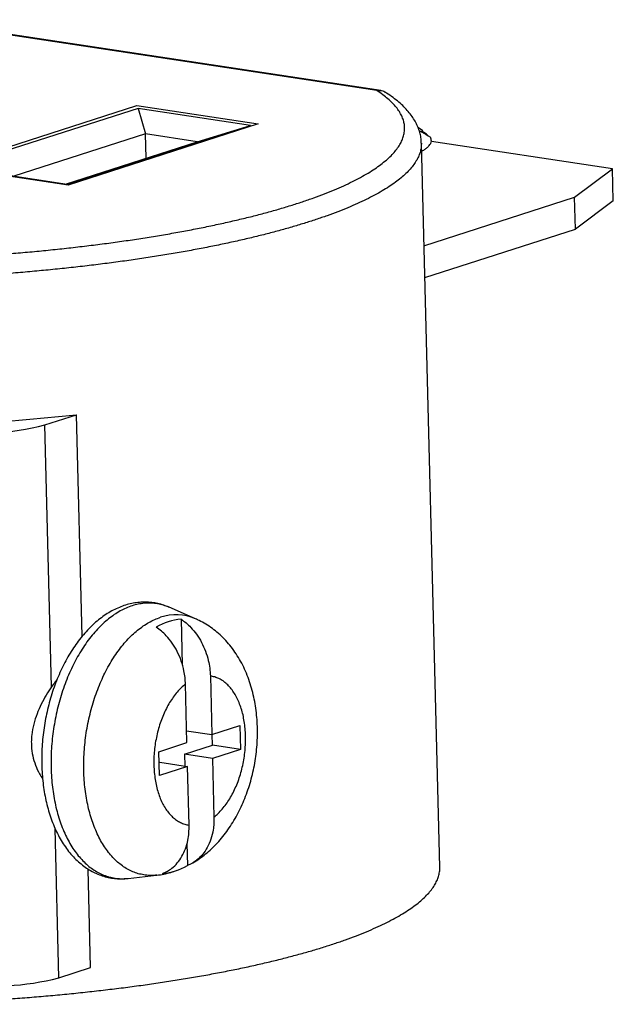
# Model space of a CAD drawing. Units: inches. Extents: x 0 to 17, y 0 to 11.
# Drawn here: x 10.2 to 10.5, y 6 to 6.6 of the extents above; entities that cross this region are included whole.
import ezdxf

# ---------------------------------------------------------------- set-up
doc = ezdxf.new("R2010")
doc.units = ezdxf.units.IN
doc.header["$MEASUREMENT"] = 0
doc.layers.add('GEOM', color=7, linetype='CONTINUOUS')

msp = doc.modelspace()

# ---------------------------------------------------------------- linework, layer by layer
at = {"layer": 'GEOM', "color": 7, "linetype": 'Continuous'}
for p, q in [((10.39088, 6.54725), (10.10606, 6.59036)), ((10.39331, 6.5473), (10.10711, 6.59062)), ((10.12791, 6.50062), (10.2442, 6.53807)), ((10.24484, 6.5364), (10.13276, 6.50031)), ((10.2442, 6.53807), (10.31836, 6.52685)), ((10.24484, 6.5364), (10.24935, 6.52076)), ((10.31358, 6.526), (10.24484, 6.5364)), ((10.2015, 6.4899), (10.31358, 6.526)), ((10.31836, 6.52685), (10.20207, 6.4894)), ((10.28107, 6.51596), (10.31358, 6.526)), ((10.41904, 6.52272), (10.41629, 6.52443)), ((10.4178, 6.52226), (10.41847, 6.52232)), ((10.41847, 6.52232), (10.41904, 6.52272)), ((10.24935, 6.52076), (10.16888, 6.49484)), ((10.2006, 6.49004), (10.28107, 6.51596)), ((10.24973, 6.50586), (10.24935, 6.52076)), ((10.28107, 6.51596), (10.24935, 6.52076)), ((10.53497, 6.4994), (10.4242, 6.51616)), ((10.42941, 6.0723), (10.41811, 6.51511)), ((10.41824, 6.51018), (10.41839, 6.51026)), ((10.20207, 6.4894), (10.12791, 6.50062)), ((10.20156, 6.48989), (10.13191, 6.50043)), ((10.51176, 6.48202), (10.53497, 6.4994)), ((10.53546, 6.47993), (10.53497, 6.4994)), ((10.41971, 6.45238), (10.51176, 6.48202)), ((10.51226, 6.46256), (10.51176, 6.48202)), ((10.53546, 6.47993), (10.51226, 6.46256)), ((10.42021, 6.43291), (10.51226, 6.46256)), ((10.18781, 6.34281), (10.20718, 6.34905)), ((10.21064, 6.21351), (10.20718, 6.34905)), ((10.1919, 6.18254), (10.18781, 6.34281)), ((10.27997, 6.22421), (10.26387, 6.23126)), ((10.27121, 6.22394), (10.27192, 6.19611)), ((10.28908, 6.18923), (10.28999, 6.15336)), ((10.27478, 6.14846), (10.27386, 6.18433)), ((10.27459, 6.15569), (10.28999, 6.15336)), ((10.28999, 6.15336), (10.30712, 6.15887)), ((10.30712, 6.15887), (10.30749, 6.14427)), ((10.25765, 6.14294), (10.27478, 6.14846)), ((10.29044, 6.14685), (10.29027, 6.15345)), ((10.25803, 6.12835), (10.25765, 6.14294)), ((10.27332, 6.14134), (10.29044, 6.14685)), ((10.30749, 6.14427), (10.29037, 6.13876)), ((10.30749, 6.14427), (10.29044, 6.14685)), ((10.25782, 6.13635), (10.2581, 6.13644)), ((10.2581, 6.13644), (10.27515, 6.13386)), ((10.27332, 6.14134), (10.2735, 6.13411)), ((10.29037, 6.13876), (10.27332, 6.14134)), ((10.29037, 6.13876), (10.29128, 6.10289)), ((10.27515, 6.13386), (10.25803, 6.12835)), ((10.27606, 6.09799), (10.27515, 6.13386)), ((10.19644, 6.00461), (10.19411, 6.09602)), ((10.27471, 6.08669), (10.27505, 6.07334)), ((10.21581, 6.01085), (10.21427, 6.07116)), ((10.26669, 6.06964), (10.26883, 6.07042)), ((10.23877, 6.06542), (10.25623, 6.06739)), ((10.19644, 6.00461), (10.21581, 6.01085))]:
    msp.add_line(p, q, dxfattribs=at)
for centre, radius, start, end in [((10.41197, 6.50933), 0.01453, 46.46561, 63.40676), ((10.0582, 7.72571), 1.3847, 270.33723, 276.17641), ((10.14772, 6.49878), 0.16104, 261.79361, 284.4148), ((10.27391, 6.18947), 0.03458, 94.48399, 121.21741), ((10.26813, 6.19705), 0.02963, 66.42631, 108.76973), ((10.25713, 6.10291), 0.03458, 274.48399, 301.21741), ((10.15635, 6.16059), 0.16104, 261.79361, 284.4148)]:
    msp.add_arc(centre, radius, start, end, dxfattribs=at)
for points, knots in [([(10.39088, 6.54725), (10.39092, 6.54725), (10.39166, 6.54739), (10.39331, 6.54739), (10.39506, 6.54704), (10.39583, 6.54635), (10.3959, 6.54628)], [0, 0, 0, 0, 0.018286, 0.419683, 0.947969, 1, 1, 1, 1]), ([(10.41807, 6.51506), (10.41807, 6.51542), (10.41809, 6.51686), (10.41772, 6.51934), (10.41696, 6.52248), (10.41581, 6.52555), (10.41431, 6.52857), (10.41242, 6.53154), (10.41014, 6.53447), (10.40745, 6.53737), (10.40434, 6.54023), (10.40079, 6.54303), (10.39794, 6.54505), (10.39622, 6.54613), (10.39592, 6.54631)], [0, 0, 0, 0, 0.028801, 0.113419, 0.198214, 0.284256, 0.372607, 0.464185, 0.559648, 0.659232, 0.762613, 0.868937, 0.977094, 1, 1, 1, 1]), ([(10.18148, 6.43672), (10.17766, 6.43638), (10.17385, 6.43605), (10.16618, 6.43539), (10.16233, 6.43512), (10.15459, 6.43452), (10.15071, 6.43428), (10.14292, 6.43374), (10.13901, 6.43354), (10.13118, 6.43306), (10.12725, 6.43289), (10.11938, 6.43248), (10.11544, 6.43234), (10.10755, 6.43199), (10.1036, 6.43188), (10.09569, 6.4316), (10.09173, 6.43152), (10.08382, 6.43131), (10.07986, 6.43126), (10.07196, 6.43111), (10.06801, 6.4311), (10.06406, 6.43106)], [0.687796, 0.687796, 0.687796, 0.687796, 0.7183095, 0.7183095, 0.7490819, 0.7490819, 0.7800754, 0.7800754, 0.8112522, 0.8112522, 0.8425737, 0.8425737, 0.8740015, 0.8740015, 0.9054968, 0.9054968, 0.9370209, 0.9370209, 0.9685349, 0.9685349, 1, 1, 1, 1]), ([(10.26393, 6.23118), (10.26314, 6.23153), (10.26117, 6.2324), (10.2579, 6.23335), (10.25418, 6.23409), (10.25042, 6.23443), (10.24664, 6.23439), (10.24285, 6.23397), (10.23906, 6.23317), (10.23529, 6.23199), (10.23155, 6.23044), (10.22785, 6.22852), (10.22421, 6.22623), (10.22065, 6.22357), (10.21719, 6.22057), (10.21384, 6.21723), (10.21063, 6.21357), (10.20756, 6.20962), (10.20466, 6.2054), (10.20194, 6.20092), (10.1994, 6.19623), (10.19707, 6.19132), (10.19493, 6.18624), (10.19301, 6.181), (10.19131, 6.17563), (10.18983, 6.17014), (10.18858, 6.16457), (10.18756, 6.15893), (10.18679, 6.15325), (10.18625, 6.14756), (10.18596, 6.14188), (10.18592, 6.13622), (10.18612, 6.13063), (10.18657, 6.12511), (10.18728, 6.1197), (10.18823, 6.11441), (10.18943, 6.10926), (10.19087, 6.10429), (10.19257, 6.09952), (10.1945, 6.09496), (10.19667, 6.09064), (10.19908, 6.08659), (10.2017, 6.08283), (10.20454, 6.07939), (10.20756, 6.07629), (10.21076, 6.07355), (10.21411, 6.07118), (10.21758, 6.0692), (10.22116, 6.06761), (10.22481, 6.06641), (10.22852, 6.0656), (10.23228, 6.06519), (10.23571, 6.06513), (10.23788, 6.06536), (10.23879, 6.06546)], [0, 0, 0, 0, 0.012501, 0.031003, 0.04935, 0.067615, 0.085864, 0.104165, 0.12259, 0.141202, 0.160041, 0.179129, 0.198462, 0.218016, 0.237752, 0.257623, 0.277584, 0.297593, 0.317618, 0.337634, 0.35763, 0.377599, 0.39754, 0.417454, 0.437346, 0.457219, 0.477079, 0.496932, 0.516783, 0.536639, 0.556504, 0.576385, 0.596288, 0.616218, 0.636182, 0.656183, 0.676225, 0.696308, 0.716429, 0.736578, 0.756737, 0.776871, 0.79694, 0.816894, 0.836679, 0.856243, 0.875549, 0.89458, 0.913348, 0.931889, 0.950261, 0.968537, 0.986785, 1, 1, 1, 1]), ([(10.27121, 6.22394), (10.27223, 6.22321), (10.2743, 6.22174), (10.2775, 6.21869), (10.28077, 6.21476), (10.28379, 6.20986), (10.28623, 6.20446), (10.28784, 6.19913), (10.28881, 6.19399), (10.28899, 6.19083), (10.28908, 6.18923)], [0, 0, 0, 0, 0.10081, 0.203134, 0.341501, 0.483803, 0.623634, 0.767372, 0.882675, 1, 1, 1, 1]), ([(10.27837, 6.07493), (10.2784, 6.07495), (10.2798, 6.0757), (10.28242, 6.0775), (10.28624, 6.08035), (10.2899, 6.08358), (10.29341, 6.08713), (10.29675, 6.09101), (10.2999, 6.09519), (10.30284, 6.09964), (10.30554, 6.10434), (10.308, 6.10926), (10.31019, 6.11435), (10.31212, 6.11958), (10.31378, 6.12493), (10.31516, 6.13038), (10.31627, 6.1359), (10.3171, 6.14148), (10.31765, 6.14709), (10.31792, 6.15272), (10.31789, 6.15835), (10.31757, 6.16396), (10.31694, 6.16953), (10.31599, 6.17504), (10.31472, 6.18046), (10.31312, 6.18576), (10.31118, 6.1909), (10.30891, 6.19584), (10.30633, 6.20053), (10.30343, 6.20492), (10.30027, 6.20899), (10.29685, 6.2127), (10.29321, 6.21603), (10.28938, 6.21899), (10.28536, 6.22153), (10.28222, 6.22325), (10.28037, 6.224), (10.27997, 6.22417)], [0, 0, 0, 0, 0.000619, 0.028053, 0.056002, 0.084505, 0.113566, 0.143145, 0.17316, 0.203498, 0.234034, 0.264636, 0.295214, 0.325729, 0.356169, 0.386545, 0.416885, 0.447225, 0.477609, 0.508067, 0.538645, 0.569384, 0.600319, 0.631468, 0.662828, 0.694358, 0.725953, 0.757457, 0.788707, 0.819541, 0.849833, 0.879511, 0.908558, 0.936998, 0.964882, 0.992276, 1, 1, 1, 1]), ([(10.27386, 6.18433), (10.27379, 6.18565), (10.27366, 6.18832), (10.27289, 6.19305), (10.27142, 6.19848), (10.26897, 6.20422), (10.26584, 6.20946), (10.26251, 6.21355), (10.25918, 6.21676), (10.25706, 6.21828), (10.25599, 6.21904)], [0, 0, 0, 0, 0.097486, 0.19616, 0.345991, 0.500586, 0.643703, 0.79116, 0.894759, 1, 1, 1, 1]), ([(10.1919, 6.18254), (10.19084, 6.18093), (10.1887, 6.17766), (10.18563, 6.17208), (10.18296, 6.1661), (10.18091, 6.15979), (10.17989, 6.15427), (10.17958, 6.14978), (10.17964, 6.14547), (10.18034, 6.14029), (10.18205, 6.1346), (10.18417, 6.12989), (10.18584, 6.12744), (10.18651, 6.12646)], [0, 0, 0, 0, 0.102129, 0.20753, 0.309558, 0.414269, 0.520718, 0.575531, 0.630827, 0.730205, 0.832449, 0.932753, 1, 1, 1, 1]), ([(10.29128, 6.10289), (10.29128, 6.10158), (10.29128, 6.09893), (10.29075, 6.0944), (10.28955, 6.08937), (10.28738, 6.08433), (10.28448, 6.08), (10.28134, 6.07689), (10.27815, 6.07467), (10.27609, 6.07378), (10.27505, 6.07334)], [0, 0, 0, 0, 0.097486, 0.19616, 0.345991, 0.500586, 0.643703, 0.79116, 0.894759, 1, 1, 1, 1]), ([(10.25983, 6.06844), (10.26083, 6.06886), (10.26283, 6.06972), (10.26591, 6.07182), (10.26899, 6.07479), (10.27179, 6.07881), (10.27397, 6.08351), (10.27533, 6.08839), (10.27604, 6.09327), (10.27605, 6.09641), (10.27606, 6.09799)], [0, 0, 0, 0, 0.10081, 0.203134, 0.341501, 0.483803, 0.623634, 0.767372, 0.882675, 1, 1, 1, 1]), ([(10.25635, 6.0674), (10.25779, 6.0676), (10.2607, 6.06801), (10.26413, 6.06885), (10.26612, 6.06947), (10.26669, 6.06964)], [0, 0, 0, 0, 0.41136, 0.829634, 1, 1, 1, 1]), ([(10.09069, 5.98843), (10.09349, 5.98848), (10.09628, 5.98854), (10.10303, 5.98868), (10.10699, 5.98882), (10.11489, 5.98903), (10.11885, 5.98921), (10.12674, 5.98949), (10.13068, 5.9897), (10.13855, 5.99004), (10.14248, 5.99028), (10.15031, 5.99069), (10.15422, 5.99096), (10.16201, 5.99144), (10.16589, 5.99174), (10.17363, 5.99227), (10.17748, 5.99261), (10.18515, 5.9932), (10.18896, 5.99357), (10.19278, 5.9939)], [0, 0, 0, 0, 0.0231977, 0.0231977, 0.056057, 0.056057, 0.0888864, 0.0888864, 0.1216454, 0.1216454, 0.1542935, 0.1542935, 0.1867908, 0.1867908, 0.2190971, 0.2190971, 0.2511729, 0.2511729, 0.2829788, 0.2829788, 0.2829788, 0.2829788])]:
    msp.add_open_spline(points, degree=3, knots=knots, dxfattribs=at)
for points in [[(10.39449, 6.54476), (10.39329, 6.54559), (10.39208, 6.54642), (10.39088, 6.54725)], [(10.39767, 6.54223), (10.39661, 6.54307), (10.39555, 6.54392), (10.39449, 6.54476)], [(10.40042, 6.53966), (10.3995, 6.54052), (10.39858, 6.54137), (10.39767, 6.54223)], [(10.40275, 6.53707), (10.40197, 6.53793), (10.4012, 6.5388), (10.40042, 6.53966)], [(10.40464, 6.53444), (10.40401, 6.53532), (10.40338, 6.53619), (10.40275, 6.53707)], [(10.40611, 6.53179), (10.40562, 6.53268), (10.40513, 6.53356), (10.40464, 6.53444)], [(10.40713, 6.52912), (10.40679, 6.53001), (10.40645, 6.5309), (10.40611, 6.53179)], [(10.40772, 6.52643), (10.40752, 6.52733), (10.40733, 6.52823), (10.40713, 6.52912)], [(10.40758, 6.52102), (10.40768, 6.52192), (10.40777, 6.52283), (10.40787, 6.52373)], [(10.40787, 6.52373), (10.40782, 6.52463), (10.40777, 6.52553), (10.40772, 6.52643)], [(10.41692, 6.52274), (10.41736, 6.5225), (10.4178, 6.52226), (10.41824, 6.52203)], [(10.41824, 6.52203), (10.42006, 6.52095), (10.42188, 6.51987), (10.4237, 6.51879)], [(10.40569, 6.51558), (10.40607, 6.51649), (10.40646, 6.51739), (10.40685, 6.5183)], [(10.40685, 6.5183), (10.40709, 6.51921), (10.40734, 6.52011), (10.40758, 6.52102)], [(10.42418, 6.51753), (10.42402, 6.51795), (10.42386, 6.51837), (10.4237, 6.51879)], [(10.4238, 6.51498), (10.42394, 6.5154), (10.42407, 6.51583), (10.42421, 6.51626)], [(10.42421, 6.51626), (10.4242, 6.51668), (10.42419, 6.51711), (10.42418, 6.51753)], [(10.39959, 6.50744), (10.40041, 6.50834), (10.40123, 6.50924), (10.40205, 6.51015)], [(10.40205, 6.51015), (10.40273, 6.51105), (10.40341, 6.51196), (10.40409, 6.51286)], [(10.40409, 6.51286), (10.40462, 6.51377), (10.40515, 6.51467), (10.40569, 6.51558)], [(10.41753, 6.51017), (10.41723, 6.50926), (10.41692, 6.50835), (10.41661, 6.50744)], [(10.41803, 6.51289), (10.41786, 6.51199), (10.4177, 6.51108), (10.41753, 6.51017)], [(10.41811, 6.51508), (10.41809, 6.51435), (10.41806, 6.51362), (10.41803, 6.51289)], [(10.41824, 6.51018), (10.4188, 6.51051), (10.41937, 6.51084), (10.41993, 6.51117)], [(10.41993, 6.51117), (10.42051, 6.51159), (10.42108, 6.51201), (10.42165, 6.51242)], [(10.42165, 6.51242), (10.42208, 6.51285), (10.42251, 6.51327), (10.42294, 6.5137)], [(10.42294, 6.5137), (10.42323, 6.51412), (10.42351, 6.51455), (10.4238, 6.51498)], [(10.39338, 6.50207), (10.39448, 6.50296), (10.39559, 6.50385), (10.39669, 6.50475)], [(10.39669, 6.50475), (10.39766, 6.50564), (10.39862, 6.50654), (10.39959, 6.50744)], [(10.41526, 6.50471), (10.41467, 6.5038), (10.41408, 6.50289), (10.41349, 6.50199)], [(10.41661, 6.50744), (10.41616, 6.50653), (10.41571, 6.50562), (10.41526, 6.50471)], [(10.3855, 6.49678), (10.38688, 6.49766), (10.38826, 6.49853), (10.38965, 6.49941)], [(10.38965, 6.49941), (10.39089, 6.5003), (10.39213, 6.50118), (10.39338, 6.50207)], [(10.4113, 6.49926), (10.41043, 6.49836), (10.40956, 6.49746), (10.40868, 6.49655)], [(10.41349, 6.50199), (10.41276, 6.50108), (10.41203, 6.50017), (10.4113, 6.49926)], [(10.37598, 6.49159), (10.37764, 6.49245), (10.37929, 6.49331), (10.38094, 6.49417)], [(10.38094, 6.49417), (10.38246, 6.49504), (10.38398, 6.49591), (10.3855, 6.49678)], [(10.40566, 6.49386), (10.40451, 6.49296), (10.40336, 6.49207), (10.40221, 6.49117)], [(10.40868, 6.49655), (10.40767, 6.49565), (10.40666, 6.49475), (10.40566, 6.49386)], [(10.35877, 6.48408), (10.36081, 6.4849), (10.36285, 6.48572), (10.36489, 6.48655)], [(10.36489, 6.48655), (10.36681, 6.48738), (10.36872, 6.48822), (10.37063, 6.48905)], [(10.37063, 6.48905), (10.37242, 6.4899), (10.3742, 6.49075), (10.37598, 6.49159)], [(10.39412, 6.48588), (10.39257, 6.48501), (10.39102, 6.48414), (10.38947, 6.48327)], [(10.39837, 6.48851), (10.39695, 6.48763), (10.39553, 6.48676), (10.39412, 6.48588)], [(10.40221, 6.49117), (10.40093, 6.49029), (10.39965, 6.4894), (10.39837, 6.48851)], [(10.34543, 6.47929), (10.34771, 6.48008), (10.35, 6.48087), (10.35228, 6.48166)], [(10.35228, 6.48166), (10.35445, 6.48247), (10.35661, 6.48328), (10.35877, 6.48408)], [(10.38443, 6.48069), (10.38262, 6.47984), (10.38081, 6.47899), (10.37901, 6.47814)], [(10.38947, 6.48327), (10.38779, 6.48241), (10.38611, 6.48155), (10.38443, 6.48069)], [(10.3228, 6.4725), (10.32542, 6.47323), (10.32805, 6.47397), (10.33068, 6.4747)], [(10.33068, 6.4747), (10.33319, 6.47546), (10.33571, 6.47622), (10.33823, 6.47697)], [(10.33823, 6.47697), (10.34063, 6.47774), (10.34303, 6.47852), (10.34543, 6.47929)], [(10.37321, 6.47563), (10.37115, 6.47481), (10.36909, 6.47399), (10.36704, 6.47316)], [(10.37901, 6.47814), (10.37707, 6.4773), (10.37514, 6.47647), (10.37321, 6.47563)], [(10.29727, 6.46624), (10.3002, 6.46692), (10.30314, 6.46759), (10.30608, 6.46826)], [(10.30608, 6.46826), (10.30892, 6.46896), (10.31176, 6.46965), (10.31459, 6.47035)], [(10.31459, 6.47035), (10.31733, 6.47106), (10.32006, 6.47178), (10.3228, 6.4725)], [(10.35362, 6.46836), (10.35121, 6.46759), (10.3488, 6.46681), (10.34639, 6.46603)], [(10.36051, 6.47074), (10.35821, 6.46995), (10.35592, 6.46915), (10.35362, 6.46836)], [(10.36704, 6.47316), (10.36486, 6.47236), (10.36268, 6.47155), (10.36051, 6.47074)], [(10.26916, 6.46061), (10.27237, 6.46121), (10.27558, 6.46181), (10.2788, 6.46242)], [(10.2788, 6.46242), (10.28192, 6.46304), (10.28504, 6.46367), (10.28817, 6.46429)], [(10.28817, 6.46429), (10.2912, 6.46494), (10.29423, 6.46559), (10.29727, 6.46624)], [(10.33883, 6.46376), (10.3362, 6.46302), (10.33357, 6.46228), (10.33094, 6.46154)], [(10.34639, 6.46603), (10.34387, 6.46528), (10.34135, 6.46452), (10.33883, 6.46376)], [(10.22828, 6.45419), (10.2318, 6.45468), (10.23531, 6.45517), (10.23883, 6.45567)], [(10.23883, 6.45567), (10.24227, 6.45619), (10.24572, 6.45671), (10.24916, 6.45724)], [(10.24916, 6.45724), (10.25254, 6.45779), (10.25591, 6.45833), (10.25928, 6.45888)], [(10.25928, 6.45888), (10.26257, 6.45946), (10.26587, 6.46004), (10.26916, 6.46061)], [(10.31423, 6.45728), (10.3113, 6.4566), (10.30836, 6.45592), (10.30543, 6.45525)], [(10.32274, 6.45938), (10.3199, 6.45868), (10.31707, 6.45798), (10.31423, 6.45728)], [(10.33094, 6.46154), (10.32821, 6.46082), (10.32547, 6.4601), (10.32274, 6.45938)], [(10.18434, 6.44913), (10.18808, 6.4495), (10.19182, 6.44988), (10.19556, 6.45026)], [(10.19556, 6.45026), (10.19925, 6.45066), (10.20294, 6.45107), (10.20663, 6.45148)], [(10.20663, 6.45148), (10.21027, 6.45191), (10.21391, 6.45235), (10.21755, 6.45279)], [(10.21755, 6.45279), (10.22113, 6.45325), (10.2247, 6.45372), (10.22828, 6.45419)], [(10.27739, 6.44955), (10.2741, 6.44897), (10.27082, 6.44839), (10.26754, 6.4478)], [(10.287, 6.45138), (10.2838, 6.45077), (10.28059, 6.45016), (10.27739, 6.44955)], [(10.29635, 6.45328), (10.29323, 6.45265), (10.29012, 6.45201), (10.287, 6.45138)], [(10.30543, 6.45525), (10.3024, 6.45459), (10.29938, 6.45393), (10.29635, 6.45328)], [(10.16152, 6.44715), (10.16534, 6.44746), (10.16916, 6.44778), (10.17299, 6.44809)], [(10.17299, 6.44809), (10.17677, 6.44844), (10.18055, 6.44878), (10.18434, 6.44913)], [(10.24714, 6.44453), (10.24364, 6.44403), (10.24014, 6.44352), (10.23663, 6.44302)], [(10.25745, 6.44613), (10.25401, 6.4456), (10.25058, 6.44506), (10.24714, 6.44453)], [(10.26754, 6.4478), (10.26417, 6.44724), (10.26081, 6.44669), (10.25745, 6.44613)], [(10.19281, 6.4378), (10.18903, 6.43744), (10.18526, 6.43708), (10.18148, 6.43672)], [(10.204, 6.43897), (10.20027, 6.43858), (10.19654, 6.43819), (10.19281, 6.4378)], [(10.21505, 6.44023), (10.21137, 6.43981), (10.20769, 6.43939), (10.204, 6.43897)], [(10.22593, 6.44158), (10.2223, 6.44113), (10.21868, 6.44068), (10.21505, 6.44023)], [(10.23663, 6.44302), (10.23307, 6.44254), (10.2295, 6.44206), (10.22593, 6.44158)], [(10.24497, 6.23318), (10.24374, 6.23285), (10.2425, 6.23252), (10.24127, 6.2322)], [(10.24865, 6.23373), (10.24742, 6.23354), (10.2462, 6.23336), (10.24497, 6.23318)], [(10.25231, 6.23385), (10.25109, 6.23381), (10.24987, 6.23377), (10.24865, 6.23373)], [(10.25592, 6.23354), (10.25472, 6.23364), (10.25352, 6.23375), (10.25231, 6.23385)], [(10.25947, 6.23281), (10.25829, 6.23305), (10.25711, 6.2333), (10.25592, 6.23354)], [(10.26294, 6.23165), (10.26179, 6.23203), (10.26063, 6.23242), (10.25947, 6.23281)], [(10.23033, 6.22677), (10.22915, 6.2259), (10.22797, 6.22503), (10.22679, 6.22416)], [(10.23394, 6.22899), (10.23273, 6.22825), (10.23153, 6.22751), (10.23033, 6.22677)], [(10.23759, 6.2308), (10.23637, 6.2302), (10.23515, 6.22959), (10.23394, 6.22899)], [(10.24127, 6.2322), (10.24005, 6.23173), (10.23882, 6.23127), (10.23759, 6.2308)], [(10.26387, 6.23126), (10.26356, 6.23139), (10.26325, 6.23152), (10.26294, 6.23165)], [(10.22334, 6.22117), (10.22222, 6.22005), (10.2211, 6.21893), (10.21998, 6.21781)], [(10.22679, 6.22416), (10.22564, 6.22316), (10.22449, 6.22217), (10.22334, 6.22117)], [(10.24801, 6.21981), (10.24917, 6.22054), (10.25033, 6.22126), (10.25149, 6.22198)], [(10.25149, 6.22198), (10.25267, 6.22257), (10.25385, 6.22316), (10.25503, 6.22375)], [(10.25503, 6.22375), (10.25622, 6.2242), (10.2574, 6.22465), (10.25859, 6.22511)], [(10.21998, 6.21781), (10.21891, 6.21658), (10.21783, 6.21534), (10.21675, 6.21411)], [(10.24126, 6.21432), (10.24237, 6.2153), (10.24348, 6.21628), (10.24459, 6.21726)], [(10.24459, 6.21726), (10.24573, 6.21811), (10.24687, 6.21896), (10.24801, 6.21981)], [(10.21365, 6.21008), (10.21267, 6.20863), (10.21169, 6.20718), (10.21071, 6.20573)], [(10.21675, 6.21411), (10.21572, 6.21276), (10.21469, 6.21142), (10.21365, 6.21008)], [(10.23492, 6.2074), (10.23595, 6.20861), (10.23699, 6.20982), (10.23803, 6.21103)], [(10.23803, 6.21103), (10.2391, 6.21213), (10.24018, 6.21323), (10.24126, 6.21432)], [(10.21071, 6.20573), (10.20978, 6.20419), (10.20886, 6.20265), (10.20793, 6.20111)], [(10.22912, 6.19918), (10.23006, 6.2006), (10.231, 6.20202), (10.23194, 6.20344)], [(10.23194, 6.20344), (10.23294, 6.20476), (10.23393, 6.20608), (10.23492, 6.2074)], [(10.20793, 6.20111), (10.20706, 6.19948), (10.2062, 6.19785), (10.20533, 6.19622)], [(10.22647, 6.19465), (10.22736, 6.19616), (10.22824, 6.19767), (10.22912, 6.19918)], [(10.20293, 6.19109), (10.20219, 6.18931), (10.20146, 6.18753), (10.20073, 6.18575)], [(10.20533, 6.19622), (10.20453, 6.19451), (10.20373, 6.1928), (10.20293, 6.19109)], [(10.224, 6.18986), (10.22483, 6.19145), (10.22565, 6.19305), (10.22647, 6.19465)], [(10.194, 6.18538), (10.1933, 6.18444), (10.1926, 6.18349), (10.1919, 6.18254)], [(10.19501, 6.18658), (10.19467, 6.18618), (10.19433, 6.18578), (10.194, 6.18538)], [(10.20073, 6.18575), (10.20007, 6.18391), (10.19941, 6.18206), (10.19875, 6.18022)], [(10.21966, 6.17961), (10.22035, 6.18135), (10.22104, 6.1831), (10.22173, 6.18484)], [(10.22173, 6.18484), (10.22249, 6.18651), (10.22324, 6.18818), (10.224, 6.18986)], [(10.29177, 6.18866), (10.29087, 6.18885), (10.28997, 6.18904), (10.28908, 6.18923)], [(10.29436, 6.18764), (10.2935, 6.18798), (10.29263, 6.18832), (10.29177, 6.18866)], [(10.29684, 6.18618), (10.29601, 6.18667), (10.29519, 6.18715), (10.29436, 6.18764)], [(10.29917, 6.1843), (10.2984, 6.18493), (10.29762, 6.18556), (10.29684, 6.18618)], [(10.19875, 6.18022), (10.19816, 6.17833), (10.19758, 6.17643), (10.19699, 6.17454)], [(10.21781, 6.17422), (10.21843, 6.17602), (10.21904, 6.17782), (10.21966, 6.17961)], [(10.26875, 6.17939), (10.26796, 6.17838), (10.26717, 6.17738), (10.26638, 6.17637)], [(10.27125, 6.18205), (10.27041, 6.18116), (10.26958, 6.18028), (10.26875, 6.17939)], [(10.27386, 6.18433), (10.27299, 6.18357), (10.27212, 6.18281), (10.27125, 6.18205)], [(10.30135, 6.18202), (10.30062, 6.18278), (10.2999, 6.18354), (10.29917, 6.1843)], [(10.30333, 6.17935), (10.30267, 6.18024), (10.30201, 6.18113), (10.30135, 6.18202)], [(10.30511, 6.17633), (10.30452, 6.17734), (10.30392, 6.17835), (10.30333, 6.17935)], [(10.19699, 6.17454), (10.19649, 6.1726), (10.19598, 6.17067), (10.19547, 6.16873)], [(10.21619, 6.16868), (10.21673, 6.17052), (10.21727, 6.17237), (10.21781, 6.17422)], [(10.26418, 6.17303), (10.2635, 6.17182), (10.26283, 6.17061), (10.26216, 6.1694)], [(10.26638, 6.17637), (10.26565, 6.17526), (10.26491, 6.17415), (10.26418, 6.17303)], [(10.30666, 6.17299), (10.30615, 6.1741), (10.30563, 6.17522), (10.30511, 6.17633)], [(10.30798, 6.16935), (10.30754, 6.17056), (10.3071, 6.17178), (10.30666, 6.17299)], [(10.19547, 6.16873), (10.19505, 6.16676), (10.19463, 6.1648), (10.1942, 6.16283)], [(10.21481, 6.16302), (10.21527, 6.1649), (10.21573, 6.16679), (10.21619, 6.16868)], [(10.26216, 6.1694), (10.26155, 6.1681), (10.26095, 6.16681), (10.26034, 6.16551)], [(10.30904, 6.16546), (10.30869, 6.16676), (10.30833, 6.16805), (10.30798, 6.16935)], [(10.1942, 6.16283), (10.19386, 6.16083), (10.19352, 6.15884), (10.19318, 6.15685)], [(10.21367, 6.15727), (10.21405, 6.15919), (10.21443, 6.1611), (10.21481, 6.16302)], [(10.25874, 6.1614), (10.25829, 6.15997), (10.25784, 6.15855), (10.25738, 6.15712)], [(10.26034, 6.16551), (10.25981, 6.16414), (10.25928, 6.16277), (10.25874, 6.1614)], [(10.30984, 6.16135), (10.30958, 6.16272), (10.30931, 6.16409), (10.30904, 6.16546)], [(10.31037, 6.15706), (10.3102, 6.15849), (10.31002, 6.15992), (10.30984, 6.16135)], [(10.19318, 6.15685), (10.19292, 6.15485), (10.19267, 6.15284), (10.19241, 6.15084)], [(10.21278, 6.15147), (10.21307, 6.15341), (10.21337, 6.15534), (10.21367, 6.15727)], [(10.25738, 6.15712), (10.25701, 6.15565), (10.25664, 6.15417), (10.25627, 6.1527)], [(10.31063, 6.15264), (10.31054, 6.15412), (10.31046, 6.15559), (10.31037, 6.15706)], [(10.19241, 6.15084), (10.19224, 6.14884), (10.19207, 6.14683), (10.1919, 6.14482)], [(10.21214, 6.14565), (10.21235, 6.14759), (10.21257, 6.14953), (10.21278, 6.15147)], [(10.25627, 6.1527), (10.25599, 6.1512), (10.25571, 6.14969), (10.25542, 6.14819)], [(10.3106, 6.14813), (10.31061, 6.14964), (10.31062, 6.15114), (10.31063, 6.15264)], [(10.1919, 6.14482), (10.19182, 6.14283), (10.19174, 6.14083), (10.19166, 6.13883)], [(10.21177, 6.13983), (10.21189, 6.14177), (10.21202, 6.14371), (10.21214, 6.14565)], [(10.25485, 6.14364), (10.25474, 6.14212), (10.25464, 6.1406), (10.25454, 6.13908)], [(10.25542, 6.14819), (10.25523, 6.14667), (10.25504, 6.14516), (10.25485, 6.14364)], [(10.30972, 6.13903), (10.30991, 6.14054), (10.3101, 6.14206), (10.3103, 6.14358)], [(10.3103, 6.14358), (10.3104, 6.1451), (10.3105, 6.14662), (10.3106, 6.14813)], [(10.19166, 6.13883), (10.19167, 6.13685), (10.19167, 6.13487), (10.19168, 6.13289)], [(10.21165, 6.13406), (10.21169, 6.13598), (10.21173, 6.13791), (10.21177, 6.13983)], [(10.25454, 6.13908), (10.25453, 6.13758), (10.25452, 6.13608), (10.25452, 6.13457)], [(10.30887, 6.13452), (10.30915, 6.13602), (10.30943, 6.13752), (10.30972, 6.13903)], [(10.19168, 6.13289), (10.19177, 6.13094), (10.19187, 6.12899), (10.19196, 6.12704)], [(10.2118, 6.12835), (10.21175, 6.13025), (10.2117, 6.13215), (10.21165, 6.13406)], [(10.25452, 6.13457), (10.2546, 6.1331), (10.25468, 6.13163), (10.25477, 6.13015)], [(10.30776, 6.1301), (10.30813, 6.13157), (10.3085, 6.13305), (10.30887, 6.13452)], [(10.19196, 6.12704), (10.19214, 6.12512), (10.19232, 6.12321), (10.1925, 6.1213)], [(10.2122, 6.12274), (10.21207, 6.12461), (10.21193, 6.12648), (10.2118, 6.12835)], [(10.25477, 6.13015), (10.25495, 6.12873), (10.25512, 6.1273), (10.2553, 6.12587)], [(10.2553, 6.12587), (10.25557, 6.1245), (10.25583, 6.12313), (10.2561, 6.12176)], [(10.3048, 6.12171), (10.30533, 6.12308), (10.30587, 6.12445), (10.3064, 6.12582)], [(10.3064, 6.12582), (10.30685, 6.12724), (10.30731, 6.12867), (10.30776, 6.1301)], [(10.1925, 6.1213), (10.19277, 6.11943), (10.19304, 6.11757), (10.19331, 6.1157)], [(10.21287, 6.11725), (10.21265, 6.11908), (10.21242, 6.12091), (10.2122, 6.12274)], [(10.2561, 6.12176), (10.25645, 6.12046), (10.25681, 6.11916), (10.25716, 6.11787)], [(10.30298, 6.11782), (10.30359, 6.11912), (10.3042, 6.12041), (10.3048, 6.12171)], [(10.19331, 6.1157), (10.19366, 6.11389), (10.19401, 6.11209), (10.19437, 6.11028)], [(10.21379, 6.11193), (10.21348, 6.1137), (10.21317, 6.11548), (10.21287, 6.11725)], [(10.25716, 6.11787), (10.2576, 6.11665), (10.25804, 6.11544), (10.25848, 6.11423)], [(10.25848, 6.11423), (10.259, 6.11311), (10.25951, 6.112), (10.26003, 6.11088)], [(10.29876, 6.11084), (10.29949, 6.11196), (10.30023, 6.11307), (10.30096, 6.11419)], [(10.30096, 6.11419), (10.30164, 6.1154), (10.30231, 6.11661), (10.30298, 6.11782)], [(10.19437, 6.11028), (10.1948, 6.10854), (10.19524, 6.1068), (10.19568, 6.10505)], [(10.21495, 6.10679), (10.21456, 6.10851), (10.21418, 6.11022), (10.21379, 6.11193)], [(10.21637, 6.10187), (10.2159, 6.10351), (10.21543, 6.10515), (10.21495, 6.10679)], [(10.26003, 6.11088), (10.26063, 6.10988), (10.26122, 6.10887), (10.26181, 6.10786)], [(10.26181, 6.10786), (10.26247, 6.10698), (10.26313, 6.10609), (10.2638, 6.1052)], [(10.2939, 6.10517), (10.29473, 6.10606), (10.29556, 6.10694), (10.2964, 6.10783)], [(10.2964, 6.10783), (10.29718, 6.10883), (10.29797, 6.10984), (10.29876, 6.11084)], [(10.19568, 6.10505), (10.19619, 6.10339), (10.19671, 6.10172), (10.19723, 6.10006)], [(10.21801, 6.09719), (10.21746, 6.09875), (10.21692, 6.10031), (10.21637, 6.10187)], [(10.2638, 6.1052), (10.26452, 6.10444), (10.26524, 6.10368), (10.26597, 6.10292)], [(10.26597, 6.10292), (10.26675, 6.10229), (10.26752, 6.10166), (10.2683, 6.10104)], [(10.2683, 6.10104), (10.26913, 6.10055), (10.26996, 6.10007), (10.27078, 6.09958)], [(10.29128, 6.10289), (10.29215, 6.10365), (10.29302, 6.10441), (10.2939, 6.10517)], [(10.19723, 6.10006), (10.19782, 6.09848), (10.19842, 6.09689), (10.19901, 6.09531)], [(10.19901, 6.09531), (10.19968, 6.09382), (10.20036, 6.09233), (10.20103, 6.09085)], [(10.21989, 6.09277), (10.21926, 6.09425), (10.21864, 6.09572), (10.21801, 6.09719)], [(10.27078, 6.09958), (10.27165, 6.09924), (10.27251, 6.0989), (10.27338, 6.09856)], [(10.27338, 6.09856), (10.27427, 6.09837), (10.27517, 6.09818), (10.27606, 6.09799)], [(10.20103, 6.09085), (10.20177, 6.08946), (10.20251, 6.08807), (10.20325, 6.08668)], [(10.22198, 6.08865), (10.22128, 6.09002), (10.22059, 6.0914), (10.21989, 6.09277)], [(10.22428, 6.08483), (10.22351, 6.0861), (10.22275, 6.08737), (10.22198, 6.08865)], [(10.20325, 6.08668), (10.20407, 6.08539), (10.20488, 6.08411), (10.20569, 6.08283)], [(10.20569, 6.08283), (10.20656, 6.08166), (10.20744, 6.08049), (10.20831, 6.07932)], [(10.22677, 6.08135), (10.22594, 6.08251), (10.22511, 6.08367), (10.22428, 6.08483)], [(10.20831, 6.07932), (10.20925, 6.07827), (10.21018, 6.07722), (10.21112, 6.07617)], [(10.21112, 6.07617), (10.21211, 6.07524), (10.2131, 6.07432), (10.21409, 6.07339)], [(10.22944, 6.07821), (10.22855, 6.07926), (10.22766, 6.0803), (10.22677, 6.08135)], [(10.23228, 6.07544), (10.23134, 6.07636), (10.23039, 6.07729), (10.22944, 6.07821)], [(10.21409, 6.07339), (10.21512, 6.0726), (10.21616, 6.0718), (10.2172, 6.071)], [(10.2172, 6.071), (10.21829, 6.07034), (10.21937, 6.06968), (10.22045, 6.06901)], [(10.23527, 6.07306), (10.23428, 6.07385), (10.23328, 6.07465), (10.23228, 6.07544)], [(10.2384, 6.07106), (10.23735, 6.07173), (10.23631, 6.07239), (10.23527, 6.07306)], [(10.24164, 6.06947), (10.24056, 6.07), (10.23948, 6.07053), (10.2384, 6.07106)], [(10.42933, 6.07008), (10.42935, 6.07082), (10.42938, 6.07156), (10.42941, 6.0723)], [(10.22045, 6.06901), (10.22158, 6.06849), (10.2227, 6.06796), (10.22382, 6.06744)], [(10.22382, 6.06744), (10.22498, 6.06705), (10.22613, 6.06666), (10.22729, 6.06628)], [(10.22729, 6.06628), (10.22847, 6.06603), (10.22966, 6.06579), (10.23084, 6.06554)], [(10.23084, 6.06554), (10.23204, 6.06544), (10.23325, 6.06534), (10.23445, 6.06523)], [(10.23445, 6.06523), (10.23567, 6.06527), (10.23689, 6.06531), (10.23811, 6.06535)], [(10.23811, 6.06535), (10.23833, 6.06538), (10.23855, 6.0654), (10.23877, 6.06542)], [(10.24498, 6.0683), (10.24387, 6.06869), (10.24275, 6.06908), (10.24164, 6.06947)], [(10.24841, 6.06754), (10.24727, 6.0678), (10.24613, 6.06805), (10.24498, 6.0683)], [(10.2519, 6.06721), (10.25074, 6.06732), (10.24957, 6.06743), (10.24841, 6.06754)], [(10.25544, 6.06731), (10.25426, 6.06728), (10.25308, 6.06724), (10.2519, 6.06721)], [(10.2563, 6.06739), (10.25601, 6.06736), (10.25573, 6.06734), (10.25544, 6.06731)], [(10.42656, 6.0619), (10.42701, 6.06281), (10.42746, 6.06372), (10.42791, 6.06463)], [(10.42791, 6.06463), (10.42822, 6.06554), (10.42852, 6.06644), (10.42883, 6.06735)], [(10.42883, 6.06735), (10.429, 6.06826), (10.42916, 6.06917), (10.42933, 6.07008)], [(10.4226, 6.05645), (10.42333, 6.05736), (10.42406, 6.05826), (10.42479, 6.05917)], [(10.42479, 6.05917), (10.42538, 6.06008), (10.42597, 6.06099), (10.42656, 6.0619)], [(10.41695, 6.05104), (10.41796, 6.05194), (10.41897, 6.05284), (10.41998, 6.05374)], [(10.41998, 6.05374), (10.42085, 6.05464), (10.42172, 6.05555), (10.4226, 6.05645)], [(10.40966, 6.0457), (10.41095, 6.04659), (10.41223, 6.04747), (10.41351, 6.04836)], [(10.41351, 6.04836), (10.41466, 6.04925), (10.41581, 6.05015), (10.41695, 6.05104)], [(10.39573, 6.03787), (10.39741, 6.03873), (10.39909, 6.03959), (10.40077, 6.04045)], [(10.40077, 6.04045), (10.40231, 6.04132), (10.40386, 6.04219), (10.40541, 6.04306)], [(10.40541, 6.04306), (10.40683, 6.04394), (10.40825, 6.04482), (10.40966, 6.0457)], [(10.3845, 6.03282), (10.38644, 6.03365), (10.38837, 6.03449), (10.3903, 6.03533)], [(10.3903, 6.03533), (10.39211, 6.03617), (10.39392, 6.03702), (10.39573, 6.03787)], [(10.3718, 6.02792), (10.37398, 6.02873), (10.37616, 6.02954), (10.37834, 6.03035)], [(10.37834, 6.03035), (10.38039, 6.03117), (10.38245, 6.03199), (10.3845, 6.03282)], [(10.35013, 6.02094), (10.35265, 6.0217), (10.35517, 6.02246), (10.35769, 6.02322)], [(10.35769, 6.02322), (10.3601, 6.02399), (10.36251, 6.02477), (10.36492, 6.02555)], [(10.36492, 6.02555), (10.36721, 6.02634), (10.36951, 6.02713), (10.3718, 6.02792)], [(10.32553, 6.01447), (10.32837, 6.01516), (10.3312, 6.01586), (10.33404, 6.01656)], [(10.33404, 6.01656), (10.33677, 6.01728), (10.33951, 6.018), (10.34224, 6.01872)], [(10.34224, 6.01872), (10.34487, 6.01946), (10.3475, 6.0202), (10.35013, 6.02094)], [(10.2983, 6.00856), (10.30141, 6.0092), (10.30453, 6.00983), (10.30765, 6.01046)], [(10.30765, 6.01046), (10.31067, 6.01112), (10.3137, 6.01177), (10.31673, 6.01243)], [(10.31673, 6.01243), (10.31966, 6.01311), (10.3226, 6.01379), (10.32553, 6.01447)], [(10.26875, 6.00331), (10.27211, 6.00387), (10.27547, 6.00443), (10.27883, 6.00499)], [(10.27883, 6.00499), (10.28212, 6.00557), (10.2854, 6.00615), (10.28869, 6.00674)], [(10.28869, 6.00674), (10.29189, 6.00735), (10.29509, 6.00796), (10.2983, 6.00856)], [(10.22635, 5.99742), (10.22997, 5.99787), (10.2336, 5.99832), (10.23723, 5.99877)], [(10.23723, 5.99877), (10.2408, 5.99924), (10.24436, 5.99972), (10.24793, 6.0002)], [(10.24793, 6.0002), (10.25144, 6.0007), (10.25494, 6.00121), (10.25844, 6.00172)], [(10.25844, 6.00172), (10.26188, 6.00225), (10.26531, 6.00278), (10.26875, 6.00331)], [(10.19278, 5.9939), (10.19655, 5.99426), (10.20033, 5.99462), (10.20411, 5.99498)], [(10.20411, 5.99498), (10.20784, 5.99537), (10.21157, 5.99577), (10.2153, 5.99616)], [(10.2153, 5.99616), (10.21898, 5.99658), (10.22267, 5.997), (10.22635, 5.99742)]]:
    msp.add_open_spline(points, degree=3, dxfattribs=at)

doc.saveas('drawing.dxf')
